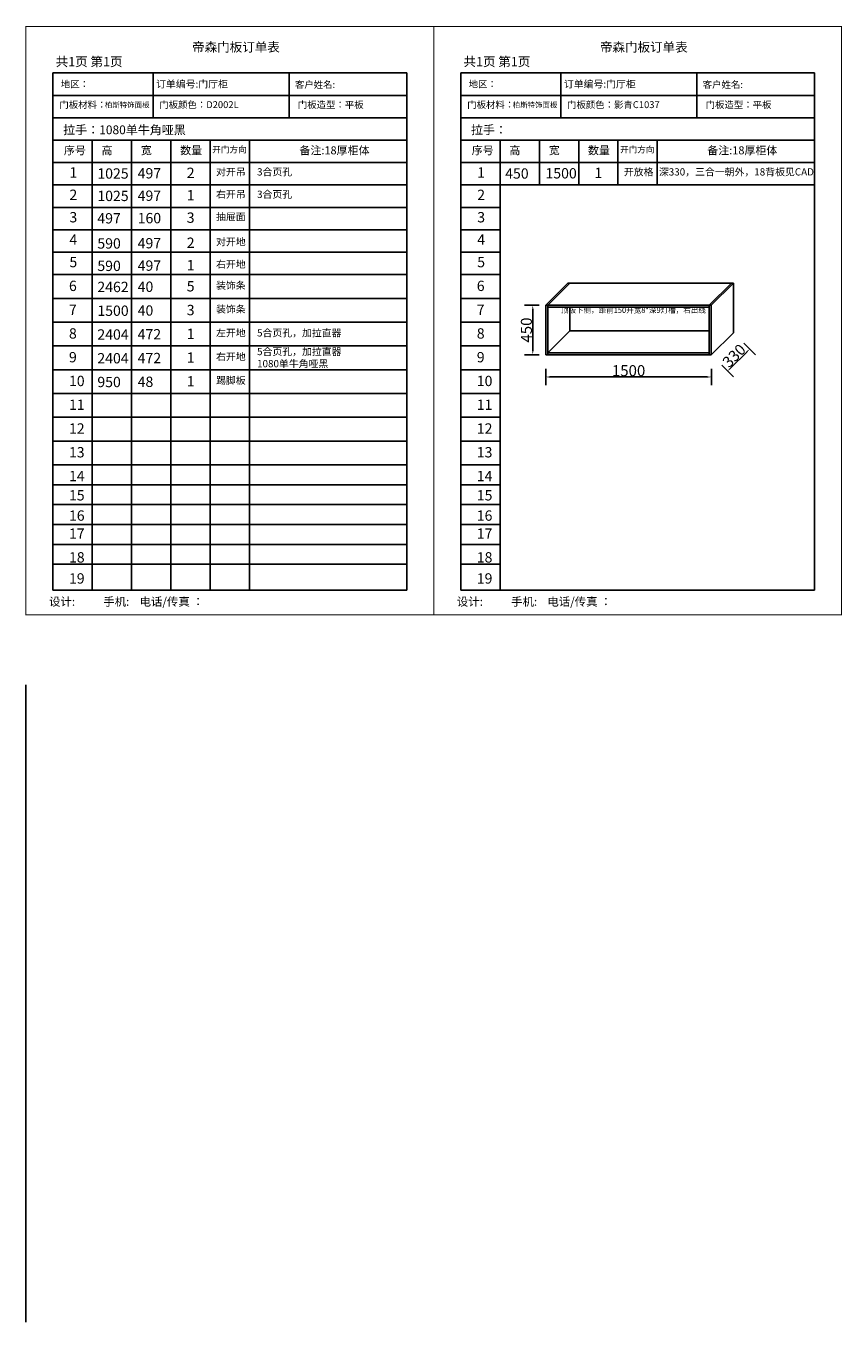
# Model space of a CAD drawing. Units: millimetres. Extents: x 155457 to 184722, y 239511 to 251805.
# Drawn here: x 177327 to 184722, y 239702 to 251449 of the extents above; entities that cross this region are included whole.
import ezdxf

# ---------------------------------------------------------------- set-up
doc = ezdxf.new("R2010")
doc.units = ezdxf.units.MM
doc.header["$MEASUREMENT"] = 0
doc.header["$PDMODE"] = 35
doc.layers.add('ZB_厨柜', color=7, linetype='Continuous')
doc.layers.add('家具外线', color=86, linetype='Continuous')
doc.styles.get("Standard").update_dxf_attribs({"font": 'txt', "bigfont": 'gbcbig.shx'})
doc.styles.add('ZB_宋体', font='txt')
doc.styles.add('宋体', font='txt', dxfattribs={"height": 100})
doc.styles.add('黑体', font='simhei.ttf')
doc.dimstyles.new('75', dxfattribs={"dimscale": 75, "dimtxt": 2.5, "dimasz": 1.5, "dimexe": 1, "dimexo": 0.8, "dimtad": 1, "dimdec": 0, "dimdsep": 46, "dimtxsty": '黑体', "dimblk": 'ARCHTICK', "dimcen": 1.5, "dimclrd": 250, "dimclre": 250, "dimclrt": 2, "dimadec": 0, "dimazin": 0, "dimtfac": 1, "dimtdec": 0, "dimtmove": 2, "dimatfit": 3, "dimldrblk": 'ARCHTICK', "dimfxl": 1.25, "dimtolj": 1, "dimtzin": 0, "dimarcsym": 0})

# ---------------------------------------------------------------- blocks, each defined once
blk = doc.blocks.new('*D255')
at = {"layer": 'Defpoints', "color": 0, "transparency": 16777216}
for p in [(181920, 248918), (182038, 248918), (182038, 248468)]:
    blk.add_point(p, dxfattribs=at)
at = {"layer": '家具外线', "color": 4, "lineweight": -2, "transparency": 16777216}
for p, q in [((181978, 248918), (181845, 248918)), ((181920, 248506), (181920, 248881)), ((181978, 248468), (181845, 248468))]:
    blk.add_line(p, q, dxfattribs=at)
at = {"layer": '家具外线', "color": 4, "transparency": 16777216}
for points in [[(181914, 248881), (181926, 248881), (181920, 248918)], [(181914, 248506), (181926, 248506), (181920, 248468)]]:
    blk.add_solid(points, dxfattribs=at)
at = {"layer": '家具外线', "color": 4, "transparency": 16777216, "insert": (181862, 248693), "char_height": 100, "attachment_point": 5, "rotation": 90, "style": '宋体'}
blk.add_mtext('\\A1;450', dxfattribs=at)
blk = doc.blocks.new('*D256')
at = {"layer": 'Defpoints', "color": 0, "transparency": 16777216}
for p in [(182038, 248468), (183538, 248468), (183538, 248268)]:
    blk.add_point(p, dxfattribs=at)
at = {"layer": '家具外线', "color": 4, "lineweight": -2, "transparency": 16777216}
for p, q in [((182038, 248343), (182038, 248193)), ((183538, 248343), (183538, 248193)), ((182075, 248268), (183500, 248268))]:
    blk.add_line(p, q, dxfattribs=at)
at = {"layer": '家具外线', "color": 4, "transparency": 16777216}
for points in [[(182075, 248274), (182075, 248261), (182038, 248268)], [(183500, 248274), (183500, 248261), (183538, 248268)]]:
    blk.add_solid(points, dxfattribs=at)
at = {"layer": '家具外线', "color": 4, "transparency": 16777216, "insert": (182788, 248325), "char_height": 100, "attachment_point": 5, "style": '宋体'}
blk.add_mtext('\\A1;1500', dxfattribs=at)
blk = doc.blocks.new('*D257')
at = {"layer": 'Defpoints', "color": 0, "transparency": 16777216}
for p in [(183738, 248668), (183538, 248468), (183885, 248521)]:
    blk.add_point(p, dxfattribs=at)
at = {"layer": '家具外线', "color": 4, "lineweight": -2, "transparency": 16777216}
for p, q in [((183832, 248574), (183938, 248468)), ((183712, 248347), (183859, 248494)), ((183632, 248374), (183738, 248268))]:
    blk.add_line(p, q, dxfattribs=at)
at = {"layer": '家具外线', "color": 4, "transparency": 16777216}
for points in [[(183854, 248499), (183863, 248490), (183885, 248521)], [(183707, 248352), (183716, 248343), (183685, 248321)]]:
    blk.add_solid(points, dxfattribs=at)
at = {"layer": '家具外线', "color": 4, "transparency": 16777216, "insert": (183744, 248461), "char_height": 100, "attachment_point": 5, "rotation": 45, "style": '宋体'}
blk.add_mtext('\\A1;330', dxfattribs=at)

msp = doc.modelspace()

# ---------------------------------------------------------------- linework, layer by layer
at = {"lineweight": -3}
for p, q in [((177572.515, 251023.289), (180777.193, 251023.289)), ((177572.515, 246337.01), (177572.515, 251023.289)), ((178480.027, 251023.289), (178480.027, 250617.09)), ((179712.441, 251023.289), (179712.441, 250617.09)), ((180777.193, 246337.01), (180777.193, 251023.289)), ((181267.744, 251023.289), (184472.422, 251023.289)), ((181267.744, 246337.01), (181267.744, 251023.289)), ((182175.256, 251023.289), (182175.256, 250617.09)), ((183407.67, 251023.289), (183407.67, 250617.09)), ((184472.422, 246337.01), (184472.422, 251023.289)), ((177572.515, 250820.189), (180777.193, 250820.189)), ((181267.744, 250820.189), (184472.422, 250820.189)), ((177572.515, 250617.09), (180777.193, 250617.09)), ((181267.744, 250617.09), (184472.422, 250617.09)), ((177572.515, 250413.991), (180777.193, 250413.991)), ((177928.59, 250413.991), (177928.59, 246337.01)), ((178284.666, 250413.991), (178284.666, 249804.693)), ((178640.741, 250413.991), (178640.741, 249804.693)), ((178996.816, 250413.991), (178996.816, 249804.693)), ((179352.892, 250413.991), (179352.892, 249804.693)), ((181267.744, 250413.991), (184472.422, 250413.991)), ((181623.819, 250413.991), (181623.819, 246337.01)), ((181979.895, 250413.991), (181979.895, 250007.792)), ((182335.97, 250413.991), (182335.97, 250007.792)), ((182692.045, 250413.991), (182692.045, 250007.792)), ((183048.12, 250413.991), (183048.12, 250007.792)), ((177572.515, 250210.891), (180777.193, 250210.891)), ((177928.59, 250198.213), (177928.59, 246337.01)), ((181267.744, 250210.891), (184472.422, 250210.891)), ((181623.819, 250198.213), (181623.819, 246337.01)), ((177572.515, 250007.792), (180777.193, 250007.792)), ((181267.744, 250007.792), (184472.422, 250007.792)), ((177572.515, 249804.693), (180777.193, 249804.693)), ((178284.666, 249804.693), (178284.666, 246337.01)), ((178640.741, 249804.693), (178640.741, 246337.01)), ((178996.816, 249804.693), (178996.816, 246337.01)), ((179352.892, 249804.693), (179352.892, 246337.01)), ((181267.744, 249804.693), (181623.819, 249804.693)), ((177572.515, 249601.593), (180777.193, 249601.593)), ((181267.744, 249601.593), (181623.819, 249601.593)), ((177572.515, 249398.494), (180777.193, 249398.494)), ((181267.744, 249398.494), (181623.819, 249398.494)), ((177572.515, 249195.395), (180777.193, 249195.395)), ((181267.744, 249195.395), (181623.819, 249195.395)), ((177572.515, 248979.617), (180777.193, 248979.617)), ((181267.744, 248979.617), (181623.819, 248979.617)), ((177572.515, 248764.243), (180777.193, 248764.243)), ((181267.744, 248764.243), (181623.819, 248764.243)), ((177572.515, 248548.87), (180777.193, 248548.87)), ((181267.744, 248548.87), (181623.819, 248548.87)), ((177572.515, 248333.497), (180777.193, 248333.497)), ((181267.744, 248333.497), (181623.819, 248333.497)), ((177572.515, 248118.124), (180777.193, 248118.124)), ((181267.744, 248118.124), (181623.819, 248118.124)), ((177572.515, 247902.751), (180777.193, 247902.751)), ((181267.744, 247902.751), (181623.819, 247902.751)), ((177572.515, 247687.378), (180777.193, 247687.378)), ((181267.744, 247687.378), (181623.819, 247687.378)), ((177572.515, 247472.004), (180777.193, 247472.004)), ((181267.744, 247472.004), (181623.819, 247472.004)), ((177572.515, 247291.586), (180777.193, 247291.586)), ((181267.744, 247291.586), (181623.819, 247291.586)), ((177572.515, 247111.167), (180777.193, 247111.167)), ((181267.744, 247111.167), (181623.819, 247111.167)), ((177572.515, 246930.748), (180777.193, 246930.748)), ((177572.515, 246930.748), (180777.193, 246930.748)), ((181267.744, 246930.748), (181623.819, 246930.748)), ((181267.744, 246930.748), (181623.819, 246930.748)), ((177572.515, 246750.329), (180777.193, 246750.329)), ((181267.744, 246750.329), (181623.819, 246750.329)), ((177572.515, 246569.91), (180777.193, 246569.91)), ((181267.744, 246569.91), (181623.819, 246569.91)), ((177572.515, 246337.01), (180777.193, 246337.01)), ((177572.515, 246337.01), (180777.193, 246337.01)), ((177572.515, 246337.01), (180777.193, 246337.01)), ((177572.515, 246337.01), (180777.193, 246337.01)), ((181267.744, 246337.01), (184472.422, 246337.01)), ((181267.744, 246337.01), (184472.422, 246337.01)), ((181267.744, 246337.01), (184472.422, 246337.01)), ((181267.744, 246337.01), (184472.422, 246337.01))]:
    msp.add_line(p, q, dxfattribs=at)
at = {"color": 0, "linetype": 'ByBlock', "lineweight": -3}
msp.add_line((177327.239, 239702.339), (177327.239, 245478.026), dxfattribs=at)
msp.add_line((177327.239, 239702.339), (177327.239, 245478.026), dxfattribs=at)
msp.add_line((177327.239, 239702.339), (177327.239, 245478.026), dxfattribs=at)
at = {"color": 0, "lineweight": -3, "const_width": 9.524}
for points in [[(177327.239, 251444.644), (177327.239, 246111.824), (181022.468, 246111.824), (181022.468, 251444.644)], [(181022.468, 251444.644), (181022.468, 246111.824), (184717.697, 246111.824), (184717.697, 251444.644)]]:
    msp.add_lwpolyline(points, close=True, dxfattribs=at)
at = {"layer": '家具外线', "color": 3}
for p, q in [((182037.604, 248918.29), (182237.604, 249118.29)), ((182055.604, 248918.29), (182255.604, 249118.29)), ((183737.604, 249118.29), (182237.604, 249118.29)), ((183519.604, 248918.29), (183719.604, 249118.29)), ((183537.604, 248918.29), (183737.604, 249118.29)), ((183737.604, 248668.29), (183737.604, 249118.29)), ((183537.604, 248918.29), (182037.604, 248918.29)), ((182037.604, 248918.29), (182037.604, 248468.29)), ((182055.604, 248918.29), (182055.604, 248468.29)), ((183519.604, 248900.29), (182055.604, 248900.29)), ((182255.604, 248686.29), (182255.604, 248900.29)), ((183519.604, 248468.29), (183519.604, 248918.29)), ((183537.604, 248468.29), (183537.604, 248918.29)), ((182055.604, 248486.29), (182255.604, 248686.29)), ((183519.604, 248686.29), (182255.604, 248686.29)), ((183537.604, 248468.29), (183737.604, 248668.29)), ((183537.604, 248468.29), (182037.604, 248468.29)), ((183519.604, 248486.29), (182055.604, 248486.29))]:
    msp.add_line(p, q, dxfattribs=at)

# ---------------------------------------------------------------- texts
at = {"lineweight": -3, "attachment_point": 1}
for s, insert, char_height, width in [('{\\fSimSun|b0|i0|c134|p2;帝森门板订单表}', (178833.075, 251299.299), 83.236, 1004.03425), ('{\\fSimSun|b0|i0|c134|p2;帝森门板订单表}', (182528.304, 251299.299), 83.236, 1004.03425), ('{\\fNSimSun|b0|i0|c134|p49;共1页 第1页}', (177596.925, 251167.226), 83.236, 1016.51965), ('{\\fNSimSun|b0|i0|c134|p49;共1页 第1页}', (181292.154, 251167.226), 83.236, 1016.51965), ('{\\fSimSun|b0|i0|c134|p54;订单编号\\fSimSun|b0|i0|c0|p54;:\\fSimSun|b0|i0|c134|p54;\\C0;门厅柜}', (178506.486, 250955.728), 65.54835, 2155.20555), ('{\\fSimSun|b0|i0|c134|p54;订单编号\\fSimSun|b0|i0|c0|p54;:\\fSimSun|b0|i0|c134|p54;\\C0;门厅柜}', (182201.715, 250955.728), 65.54835, 2155.20555), ('拉手：1080单牛角哑黑', (177664.871, 250547.564), 79.67232, 894.76666), ('拉手：', (181360.1, 250547.564), 79.6723, 894.76666), ('{\\fSimSun|b0|i0|c134|p2;序号}', (177671.58, 250358.236), 72.8315, 894.76666), ('{\\fSimSun|b0|i0|c134|p2;高}', (178012.848, 250358.236), 72.8315, 894.76666), ('{\\fSimSun|b0|i0|c134|p2;宽}', (178368.923, 250358.236), 72.8315, 894.76666), ('{\\fSimSun|b0|i0|c134|p2;数量}', (178724.998, 250358.236), 72.8315, 894.76666), ('{\\fSimSun|b0|i0|c134|p2;开门方向}', (179015.525, 250358.236), 57.22475, 894.76666), ('{\\fSimSun|b0|i0|c134|p2;备注:\\C1;18厚柜体}', (179805.947, 250358.236), 72.8315, 894.76666), ('{\\fSimSun|b0|i0|c134|p2;序号}', (181366.809, 250358.236), 72.8315, 894.76666), ('{\\fSimSun|b0|i0|c134|p2;高}', (181708.077, 250358.236), 72.8315, 894.76666), ('{\\fSimSun|b0|i0|c134|p2;宽}', (182064.152, 250358.236), 72.8315, 894.76666), ('{\\fSimSun|b0|i0|c134|p2;数量}', (182420.227, 250358.236), 72.8315, 894.76666), ('{\\fSimSun|b0|i0|c134|p2;开门方向}', (182710.754, 250358.236), 57.22475, 894.76666), ('{\\fSimSun|b0|i0|c134|p2;备注:\\C1;18厚柜体}', (183501.176, 250358.236), 72.8315, 894.76666), ('{\\fSimSun|b0|i0|c0|p2;1}', (177721.302, 250168.58), 93.6405, 894.76666), ('{\\fSimSun|b0|i0|c134|p54;1025}', (177974.354, 250158.753), 93.6405, 894.76666), ('{\\fSimSun|b0|i0|c134|p54;497}', (178339.557, 250160.608), 93.6405, 894.76666), ('{\\fSimSun|b1|i0|c134|p2;2}', (178784.391, 250164.833), 93.6405, 894.76666), ('{\\fSimSun|b0|i0|c134|p54;对开吊}', (179050.093, 250159.364), 65.54835, 894.76666), ('{\\fSimSun|b0|i0|c134|p54;3合页孔}', (179421.547, 250159.364), 65.54835, 894.76666), ('{\\fSimSun|b0|i0|c0|p2;1}', (181416.531, 250168.58), 93.6405, 894.76666), ('{\\fSimSun|b0|i0|c134|p54;450}', (181669.583, 250158.753), 93.6405, 894.76666), ('{\\fSimSun|b0|i0|c134|p54;1500}', (182034.786, 250160.608), 93.6405, 894.76666), ('{\\fSimSun|b1|i0|c134|p2;1}', (182479.62, 250164.833), 93.6405, 894.76666), ('{\\fSimSun|b0|i0|c134|p54;开放格}', (182745.322, 250159.364), 65.54835, 894.76666), ('{\\fSimSun|b0|i0|c134|p54;深330，三合一朝外，18背板见CAD}', (183062.703, 250159.364), 65.54835, 1501.60417), ('{\\fSimSun|b0|i0|c134|p2;2}', (177721.302, 249965.481), 93.6405, 894.76666), ('{\\fSimSun|b0|i0|c134|p54;1025}', (177974.354, 249955.653), 93.6405, 894.76666), ('{\\fSimSun|b0|i0|c134|p54;497}', (178339.557, 249957.509), 93.6405, 894.76666), ('{\\fSimSun|b1|i0|c134|p2;1}', (178784.391, 249961.734), 93.6405, 894.76666), ('{\\fSimSun|b0|i0|c134|p54;右开吊}', (179050.093, 249956.265), 65.54835, 894.76666), ('{\\fSimSun|b0|i0|c134|p54;3合页孔}', (179421.547, 249956.265), 65.54835, 894.76666), ('{\\fSimSun|b0|i0|c134|p2;2}', (181416.531, 249965.481), 93.6405, 894.76666), ('{\\fSimSun|b0|i0|c134|p2;3}', (177721.302, 249762.381), 93.6405, 894.76666), ('{\\fSimSun|b0|i0|c134|p54;497}', (177974.354, 249752.554), 93.6405, 894.76666), ('{\\fSimSun|b0|i0|c134|p54;160}', (178339.557, 249754.409), 93.6405, 894.76666), ('{\\fSimSun|b1|i0|c134|p2;3}', (178784.391, 249758.635), 93.6405, 894.76666), ('{\\fSimSun|b0|i0|c134|p54;抽屉面}', (179050.093, 249753.165), 65.54835, 894.76666), ('{\\fSimSun|b0|i0|c134|p2;3}', (181416.531, 249762.381), 93.6405, 894.76666), ('{\\fSimSun|b0|i0|c134|p2;4}', (177721.302, 249559.282), 93.6405, 894.76666), ('{\\fSimSun|b0|i0|c134|p54;590}', (177974.354, 249524.907), 93.6405, 894.76666), ('{\\fSimSun|b0|i0|c134|p54;497}', (178339.557, 249526.762), 93.6405, 894.76666), ('{\\fSimSun|b1|i0|c134|p54;2}', (178784.391, 249530.988), 93.6405, 894.76666), ('{\\fSimSun|b0|i0|c134|p54;对开地}', (179050.093, 249525.518), 65.54835, 894.76666), ('{\\fSimSun|b0|i0|c134|p2;4}', (181416.531, 249559.282), 93.6405, 894.76666), ('{\\fSimSun|b0|i0|c134|p2;5}', (177721.302, 249356.183), 93.6405, 894.76666), ('{\\fSimSun|b0|i0|c134|p54;590}', (177974.354, 249321.808), 93.6405, 894.76666), ('{\\fSimSun|b0|i0|c134|p54;497}', (178339.557, 249323.663), 93.6405, 894.76666), ('{\\fSimSun|b1|i0|c134|p54;1}', (178784.391, 249327.888), 93.6405, 894.76666), ('{\\fSimSun|b0|i0|c134|p54;右开地}', (179050.093, 249322.419), 65.54835, 894.76666), ('{\\fSimSun|b0|i0|c134|p2;5}', (181416.531, 249356.183), 93.6405, 894.76666), ('{\\fSimSun|b0|i0|c134|p2;6}', (177717.238, 249140.405), 93.6405, 894.76666), ('{\\fSimSun|b0|i0|c134|p54;2462}', (177974.354, 249130.577), 93.6405, 894.76666), ('{\\fSimSun|b0|i0|c134|p54;40}', (178339.557, 249132.433), 93.6405, 894.76666), ('{\\fSimSun|b1|i0|c134|p2;5}', (178784.391, 249136.658), 93.6405, 894.76666), ('{\\fSimSun|b0|i0|c134|p2;装饰条}', (179050.093, 249131.189), 65.54835, 894.76666), ('{\\fSimSun|b0|i0|c134|p2;6}', (181412.467, 249140.405), 93.6405, 894.76666), ('{\\fSimSun|b0|i0|c134|p2;7}', (177717.238, 248924.627), 93.6405, 894.76666), ('{\\fSimSun|b1|i0|c134|p2;3}', (178784.391, 248921.285), 93.6405, 894.76666), ('{\\fSimSun|b0|i0|c134|p2;装饰条}', (179050.093, 248915.815), 65.54835, 894.76666), ('{\\fSimSun|b0|i0|c134|p2;7}', (181412.467, 248924.627), 93.6405, 894.76666), ('{\\fSimSun|b0|i0|c134|p54;1500}', (177974.354, 248915.204), 93.6405, 894.76666), ('{\\fSimSun|b0|i0|c134|p54;40}', (178339.557, 248917.059), 93.6405, 894.76666), ('{\\fSimSun|b0|i0|c134|p2;8}', (177717.238, 248709.253), 93.6405, 894.76666), ('{\\fSimSun|b0|i0|c134|p54;2404}', (177974.354, 248699.831), 93.6405, 894.76666), ('{\\fSimSun|b0|i0|c134|p54;472}', (178339.557, 248701.686), 93.6405, 894.76666), ('{\\fSimSun|b1|i0|c134|p2;1}', (178784.391, 248705.912), 93.6405, 894.76666), ('{\\fSimSun|b0|i0|c134|p2;左开地}', (179050.093, 248700.442), 65.54835, 894.76666), ('{\\fSimSun|b0|i0|c134|p54;5合页孔，加拉直器}', (179421.547, 248700.442), 65.54835, 894.76666), ('{\\fSimSun|b0|i0|c134|p2;8}', (181412.467, 248709.253), 93.6405, 894.76666), ('{\\fSimSun|b0|i0|c134|p2;9}', (177717.238, 248493.88), 93.6405, 894.76666), ('{\\fSimSun|b0|i0|c134|p54;2404}', (177974.354, 248484.458), 93.6405, 894.76666), ('{\\fSimSun|b0|i0|c134|p54;472}', (178339.557, 248486.313), 93.6405, 894.76666), ('{\\fSimSun|b1|i0|c134|p2;1}', (178784.391, 248490.539), 93.6405, 894.76666), ('{\\fSimSun|b0|i0|c134|p2;右开地}', (179050.093, 248485.069), 65.54835, 894.76666), ('{\\fSimSun|b0|i0|c134|p54;5合页孔，加拉直器\\P}1080单牛角哑黑', (179421.547, 248530.741), 65.54835, 894.76666), ('{\\fSimSun|b0|i0|c134|p2;9}', (181412.467, 248493.88), 93.6405, 894.76666), ('{\\fSimSun|b0|i0|c134|p2;10}', (177717.238, 248278.507), 93.6405, 894.76666), ('{\\fSimSun|b0|i0|c134|p54;950}', (177974.354, 248269.085), 93.6405, 894.76666), ('{\\fSimSun|b0|i0|c134|p54;48}', (178339.557, 248270.94), 93.6405, 894.76666), ('{\\fSimSun|b1|i0|c134|p2;1}', (178784.391, 248275.165), 93.6405, 894.76666), ('{\\fSimSun|b0|i0|c134|p2;踢脚板}', (179050.093, 248269.696), 65.54835, 894.76666), ('{\\fSimSun|b0|i0|c134|p2;10}', (181412.467, 248278.507), 93.6405, 894.76666), ('{\\fSimSun|b0|i0|c134|p2;11}', (177717.238, 248063.134), 93.6405, 894.76666), ('{\\fSimSun|b0|i0|c134|p2;11}', (181412.467, 248063.134), 93.6405, 894.76666), ('{\\fSimSun|b0|i0|c134|p2;12}', (177717.238, 247847.761), 93.6405, 894.76666), ('{\\fSimSun|b0|i0|c134|p2;12}', (181412.467, 247847.761), 93.6405, 894.76666), ('{\\fSimSun|b0|i0|c134|p2;13}', (177717.238, 247632.388), 93.6405, 894.76666), ('{\\fSimSun|b0|i0|c134|p2;13}', (181412.467, 247632.388), 93.6405, 894.76666), ('{\\fSimSun|b0|i0|c134|p2;14}', (177717.238, 247417.015), 93.6405, 894.76666), ('{\\fSimSun|b0|i0|c134|p2;14}', (181412.467, 247417.015), 93.6405, 894.76666), ('{\\fSimSun|b0|i0|c134|p2;15}', (177717.238, 247242.214), 93.6405, 894.76666), ('{\\fSimSun|b0|i0|c134|p2;15}', (181412.467, 247242.214), 93.6405, 894.76666), ('{\\fSimSun|b0|i0|c134|p2;16}', (177717.238, 247058.534), 93.6405, 894.76666), ('{\\fSimSun|b0|i0|c134|p2;16}', (181412.467, 247058.534), 93.6405, 894.76666), ('{\\fSimSun|b0|i0|c134|p2;17}', (177717.238, 246895.182), 93.6405, 894.76666), ('{\\fSimSun|b0|i0|c134|p2;17}', (181412.467, 246895.182), 93.6405, 894.76666), ('{\\fSimSun|b0|i0|c134|p2;18}', (177717.238, 246679.808), 93.6405, 894.76666), ('{\\fSimSun|b0|i0|c134|p2;18}', (181412.467, 246679.808), 93.6405, 894.76666), ('{\\fSimSun|b0|i0|c134|p2;19}', (177717.238, 246488.73), 93.6405, 894.76666), ('{\\fSimSun|b0|i0|c134|p2;19}', (181412.467, 246488.73), 93.6405, 894.76666), ('{\\fSimHei|b0|i0|c134|p49;设计:           手机:    电话/传真 ： }', (177536.644, 246269.897), 75.95285, 4118.1011), ('{\\fSimHei|b0|i0|c134|p49;设计:           手机:    电话/传真 ： }', (181231.873, 246269.897), 75.95285, 4118.1011)]:
    msp.add_mtext(s, dxfattribs=dict(at, insert=insert, char_height=char_height, width=width))
at = {"color": 0, "lineweight": -3, "char_height": 62.427, "width": 1166.00201, "attachment_point": 1}
for s, insert in [('{\\fSimSun|b0|i0|c134|p54;地区： }', (177643.52, 250953.766)), ('{\\fSimSun|b0|i0|c134|p54;客户姓名: }', (179764.761, 250949.384)), ('{\\fSimSun|b0|i0|c134|p54;地区： }', (181338.749, 250953.766)), ('{\\fSimSun|b0|i0|c134|p54;客户姓名: }', (183459.99, 250949.384)), ('{\\fSimSun|b0|i0|c134|p2;\\C256;门板材料：}', (177630.554, 250767.055)), ('{\\fSimSun|b0|i0|c134|p54;\\C256;门板颜色：\\C0;D2002L}', (178535.119, 250767.055)), ('{\\fSimSun|b0|i0|c134|p2;\\C256;门板造型：\\fNSimSun|b0|i0|c134|p49;\\C0;平板}', (179791.108, 250767.055)), ('{\\fSimSun|b0|i0|c134|p2;\\C256;门板材料：}', (181325.783, 250767.055)), ('{\\fSimSun|b0|i0|c134|p54;\\C256;门板颜色：\\C0;影青C1037}', (182230.348, 250767.055)), ('{\\fSimSun|b0|i0|c134|p2;\\C256;门板造型：\\fNSimSun|b0|i0|c134|p49;\\C0;平板}', (183486.337, 250767.055))]:
    msp.add_mtext(s, dxfattribs=dict(at, insert=insert))
at = {"layer": 'ZB_厨柜', "char_height": 49.4833, "width": 480.60678, "attachment_point": 1, "style": 'ZB_宋体'}
for insert in [(178042.469, 250758.875), (181737.698, 250758.875)]:
    msp.add_mtext('柏斯特饰面板', dxfattribs=dict(at, insert=insert))
at = {"layer": '家具外线', "color": 1, "insert": (182175.286, 248898.597), "char_height": 50, "width": 1752.805, "attachment_point": 1, "style": '黑体'}
msp.add_mtext('顶板下侧，距前150开宽8*深9灯槽，右出线', dxfattribs=at)

# ---------------------------------------------------------------- dimensions: what is measured, and where the dimension line sits
at = {"layer": '家具外线', "color": 0}
dim = msp.add_linear_dim(base=(181919.924, 248918.29), p1=(182037.604, 248468.29), p2=(182037.604, 248918.29), angle=90, dimstyle='75', override={"dimtxt": 100, "dimasz": 0.5, "dimgap": 0.1, "dimtxsty": '宋体', "dimclrd": 4, "dimclre": 4, "dimclrt": 4, "dimfxl": 1, "dimfxlon": 1}, dxfattribs=at)
dim.commit()
dim.dimension.update_dxf_attribs({"geometry": '*D255', "text_midpoint": (181862.424, 248693.29)})
dim = msp.add_aligned_dim(p1=(183537.604, 248468.29), p2=(183737.604, 248668.29), distance=-208.581, text='330', dimstyle='75', override={"dimtxt": 100, "dimasz": 0.5, "dimgap": 0.1, "dimtxsty": '宋体', "dimclrd": 4, "dimclre": 4, "dimclrt": 4, "dimfxl": 1, "dimfxlon": 1}, dxfattribs=at)
dim.commit()
dim.dimension.update_dxf_attribs({"geometry": '*D257', "text_midpoint": (183744.435, 248461.459)})
dim = msp.add_linear_dim(base=(183537.604, 248267.676), p1=(182037.604, 248468.29), p2=(183537.604, 248468.29), dimstyle='75', override={"dimtxt": 100, "dimasz": 0.5, "dimgap": 0.1, "dimtxsty": '宋体', "dimclrd": 4, "dimclre": 4, "dimclrt": 4, "dimfxl": 1, "dimfxlon": 1}, dxfattribs=at)
dim.commit()
dim.dimension.update_dxf_attribs({"geometry": '*D256', "text_midpoint": (182787.604, 248325.176)})

doc.saveas('drawing.dxf')
